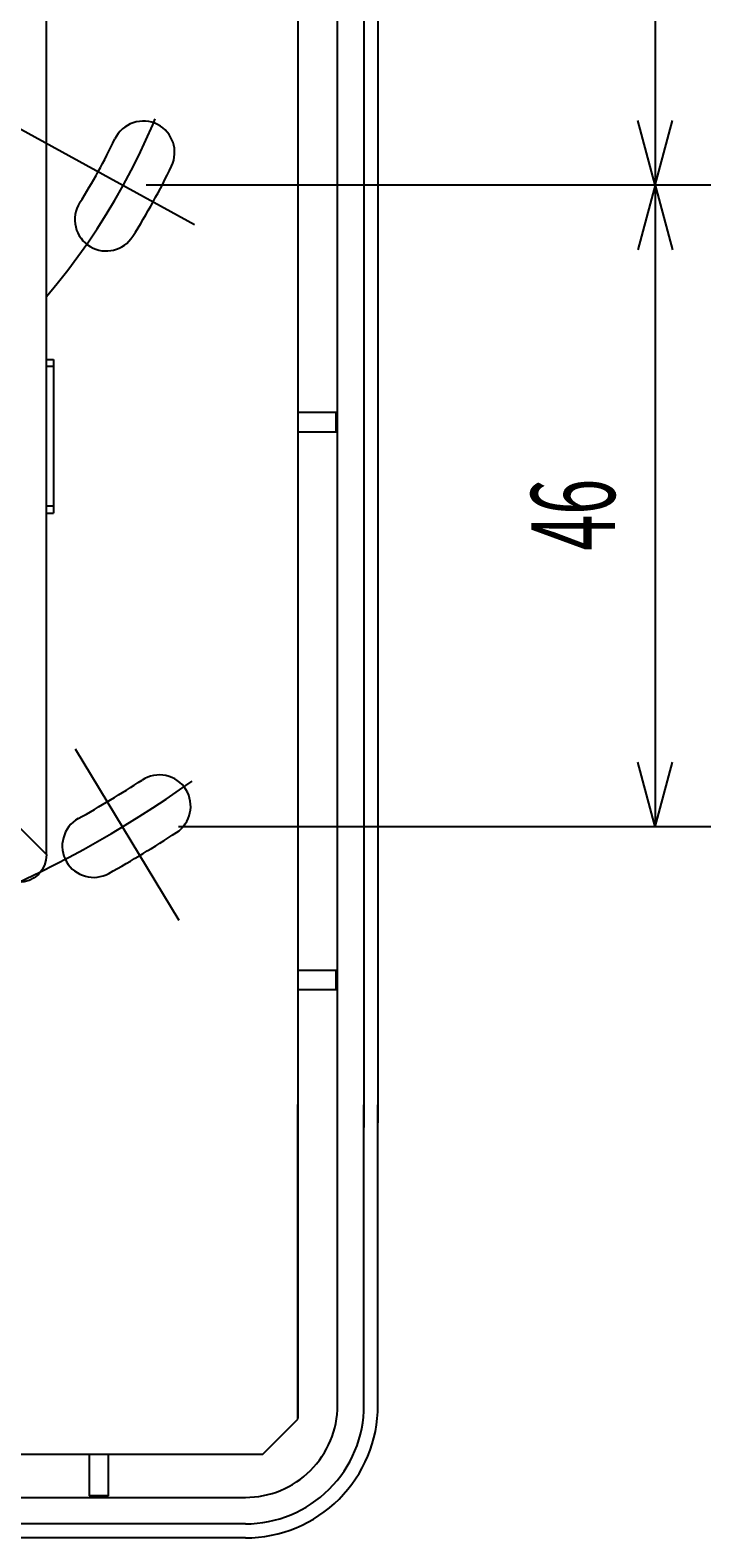
# Model space of a CAD drawing. Extents: x 30 to 833, y 30 to 544.
# Drawn here: x 532 to 581, y 234 to 342 of the extents above; entities that cross this region are included whole.
import ezdxf
from ezdxf.enums import TextEntityAlignment as Align

# ---------------------------------------------------------------- set-up
doc = ezdxf.new("R2010")
doc.units = 0
doc.header["$LTSCALE"] = 0.5
doc.header["$MEASUREMENT"] = 0
doc.linetypes.add('CENTER', pattern=[50.5, 30, -9, 2.5, -9])
doc.layers.get('0').update_dxf_attribs({"linetype": 'CONTINUOUS'})
doc.layers.add('1', color=7, linetype='CONTINUOUS')
doc.styles.get("Standard").update_dxf_attribs({"font": 'txt', "bigfont": 'bigfont'})
doc.dimstyles.get("Standard").update_dxf_attribs({"dimtxt": 0.18, "dimasz": 0.18, "dimexe": 0.18, "dimexo": 0.0625, "dimgap": 0.09, "dimtad": 0, "dimtih": 1, "dimtoh": 1, "dimdec": 4, "dimzin": 0, "dimdsep": 46, "dimtxsty": 'Standard', "dimcen": 0.09, "dimadec": 0, "dimazin": 0, "dimtfac": 1, "dimtdec": 4, "dimtofl": 0, "dimtmove": 0, "dimatfit": 3, "dimfxl": 1, "dimtolj": 1, "dimtzin": 0, "dimarcsym": 0})

# ---------------------------------------------------------------- blocks, each defined once
blk = doc.blocks.new('*G7777')
at = {"layer": '1', "color": 7, "linetype": 'Continuous'}
for p, q in [((533.464366, 282.254323), (533.350789, 281.879529)), ((533.502714, 282.644257), (533.464366, 282.254323)), ((532.918063, 281.231649), (532.615484, 280.983381)), ((533.166335, 281.534232), (532.918063, 281.231649)), ((533.350789, 281.879529), (533.166335, 281.534232)), ((531.895393, 280.68535), (531.505455, 280.647002)), ((532.270187, 280.798927), (531.895393, 280.68535)), ((532.615484, 280.983381), (532.270187, 280.798927))]:
    blk.add_line(p, q, dxfattribs=at)
blk = doc.blocks.new('*D139')
at = {"layer": '1', "color": 7, "linetype": 'Continuous', "transparency": 16777216}
for p, q in [((581.1084, 376.647), (542.969, 376.647)), ((577.1084, 376.647), (575.866069, 372.010556)), ((577.1084, 376.647), (577.1084, 330.647)), ((577.1084, 376.647), (578.350731, 372.010556)), ((577.1084, 330.647), (575.866069, 335.283444)), ((577.1084, 330.647), (578.350731, 335.283444)), ((581.1084, 330.647), (542.969, 330.647))]:
    blk.add_line(p, q, dxfattribs=at)
at = {"layer": '1', "color": 7, "linetype": 'Continuous', "transparency": 16777216, "width": 0.566667}
blk.add_text('46', height=6, rotation=90, dxfattribs=at).set_placement((576.1084, 350.447), align=Align.BOTTOM_LEFT)
blk = doc.blocks.new('*D140')
at = {"layer": '1', "color": 7, "linetype": 'Continuous', "transparency": 16777216}
for p, q in [((581.1084, 330.647), (540.64218, 330.647)), ((577.1084, 330.647), (575.866069, 326.010556)), ((577.1084, 330.647), (577.1084, 284.647)), ((577.1084, 330.647), (578.350731, 326.010556)), ((577.1084, 284.647), (575.866069, 289.283444)), ((577.1084, 284.647), (578.350731, 289.283444)), ((581.1084, 284.647), (542.969, 284.647))]:
    blk.add_line(p, q, dxfattribs=at)
at = {"layer": '1', "color": 7, "linetype": 'Continuous', "transparency": 16777216, "width": 0.566667}
blk.add_text('46', height=6, rotation=90, dxfattribs=at).set_placement((576.1084, 304.447), align=Align.BOTTOM_LEFT)

msp = doc.modelspace()

# ---------------------------------------------------------------- linework, layer by layer
at = {"layer": '1', "color": 7, "linetype": 'Continuous'}
for p, q in [((554.352715, 333.868168), (554.352715, 464.146995)), ((556.252715, 464.19858), (556.252715, 330.255877)), ((557.252715, 464.147001), (557.252715, 329.894177)), ((551.505649, 461.727075), (551.505649, 242.229682)), ((551.505649, 458.649928), (551.505649, 333.868168)), ((533.502714, 333.868168), (533.502714, 442.646998)), ((554.352715, 321.064256), (554.352715, 335.597325)), ((533.502714, 316.507576), (533.502714, 334.97803)), ((551.505649, 334.121033), (551.505649, 321.064256)), ((556.252715, 330.255877), (556.252715, 321.064256)), ((557.252715, 330.255877), (557.252715, 321.064256)), ((551.505649, 321.382831), (551.505649, 263.49185)), ((554.352715, 263.906712), (554.352715, 321.548707)), ((556.252715, 321.49065), (556.252715, 263.076988)), ((557.252715, 321.220784), (557.252715, 263.408877)), ((557.252715, 320.161183), (557.252715, 319.709647)), ((533.502714, 318.145646), (534.005649, 318.145646)), ((534.005649, 318.157137), (534.005649, 307.145646)), ((557.252715, 318.806574), (557.252715, 318.355038)), ((534.005649, 317.645645), (533.502714, 317.645645)), ((533.502714, 282.644257), (533.502714, 317.451965)), ((534.005649, 317.451965), (534.005649, 307.145646)), ((554.250886, 314.346999), (551.505649, 314.346999)), ((554.250886, 312.946998), (554.250886, 314.346999)), ((554.250886, 312.946998), (551.505649, 312.946998)), ((534.005649, 307.645646), (533.502714, 307.645647)), ((533.502714, 307.145646), (534.005649, 307.145646)), ((531.243695, 284.903271), (533.502714, 282.644257)), ((554.250886, 274.346997), (551.505649, 274.346997)), ((554.250886, 272.946995), (554.250886, 274.346997)), ((554.250886, 272.946995), (551.505649, 272.946995)), ((551.505649, 242.150625), (551.505649, 264.718808)), ((554.352715, 243.146998), (554.352715, 264.694541)), ((556.252715, 243.146998), (556.252715, 264.695651)), ((557.252715, 243.146998), (557.252715, 264.695265)), ((549.005649, 239.650625), (551.505649, 242.150625)), ((446.005649, 239.650625), (549.005649, 239.650625)), ((536.552714, 239.650625), (536.552714, 236.648825)), ((537.952715, 236.648825), (537.952715, 239.650625)), ((446.752715, 236.547), (547.752715, 236.546998)), ((537.952715, 236.648825), (536.552714, 236.648825)), ((547.752715, 234.646998), (524.731609, 234.646999)), ((547.752715, 233.646998), (446.752715, 233.647))]:
    msp.add_line(p, q, dxfattribs=at)
at = {"layer": '1', "color": 7, "linetype": 'CENTER'}
for p, q in [((530.977813, 335.066019), (546.106105, 326.731024)), ((543.017443, 277.915372), (535.582659, 290.218478))]:
    msp.add_line(p, q, dxfattribs=at)
for radius, start, end in [(47.671271, -40.510964, -17.220625), (80.622936, -65.28113, -52.100863)]:
    msp.add_arc((497.252715, 353.647001), radius, start, end, dxfattribs=at)
at = {"layer": '1', "color": 7, "linetype": 'Continuous'}
for centre, radius, start, end in [((540.436193, 333.002197), 2.25, 62.820742, 154.433672), ((540.436193, 333.002197), 2.25, -25.566328, 62.820742), ((497.45178, 353.565825), 45.4, -32.180473, -25.566328), ((497.45178, 353.565825), 49.9, -32.180473, -25.566328), ((537.781536, 328.188014), 2.25, 147.819527, -120.567544), ((537.781536, 328.188014), 2.25, -120.567544, -32.180473), ((497.502066, 353.650128), 78.4, -60.774354, -56.866914), ((541.584196, 286.113558), 2.25, 32.228323, 123.133086), ((541.584196, 286.113558), 2.25, -56.866914, 32.228323), ((536.879455, 283.266581), 2.25, 119.225646, -149.869591), ((497.502066, 353.650128), 82.9, -60.774354, -56.866914), ((536.879455, 283.266581), 2.25, -149.869591, -60.774354), ((547.752715, 243.146998), 6.6, -90.000001, 0), ((547.752715, 243.146998), 8.5, -90.000001, 0), ((547.752715, 243.146998), 9.5, -90.000001, 0)]:
    msp.add_arc(centre, radius, start, end, dxfattribs=at)

# ---------------------------------------------------------------- block references
at = {"color": 7, "linetype": 'Continuous'}
msp.add_blockref('*G7777', (0, 0), dxfattribs=at)

# ---------------------------------------------------------------- dimensions: what is measured, and where the dimension line sits
at = {"layer": '1', "color": 7, "linetype": 'Continuous'}
for base, p1, p2, picture, middle in [((577.1084, 376.647), (542.969, 376.647), (542.969, 330.647), '*D139', (576.1084, 353.647)), ((577.1084, 330.647), (540.64218, 330.647), (542.969, 284.647), '*D140', (576.1084, 307.647))]:
    dim = msp.add_linear_dim(base=base, p1=p1, p2=p2, angle=90, text='46', dimstyle='Standard', dxfattribs=at)
    dim.commit()
    dim.dimension.update_dxf_attribs({"geometry": picture, "text_midpoint": middle})

doc.saveas('drawing.dxf')
